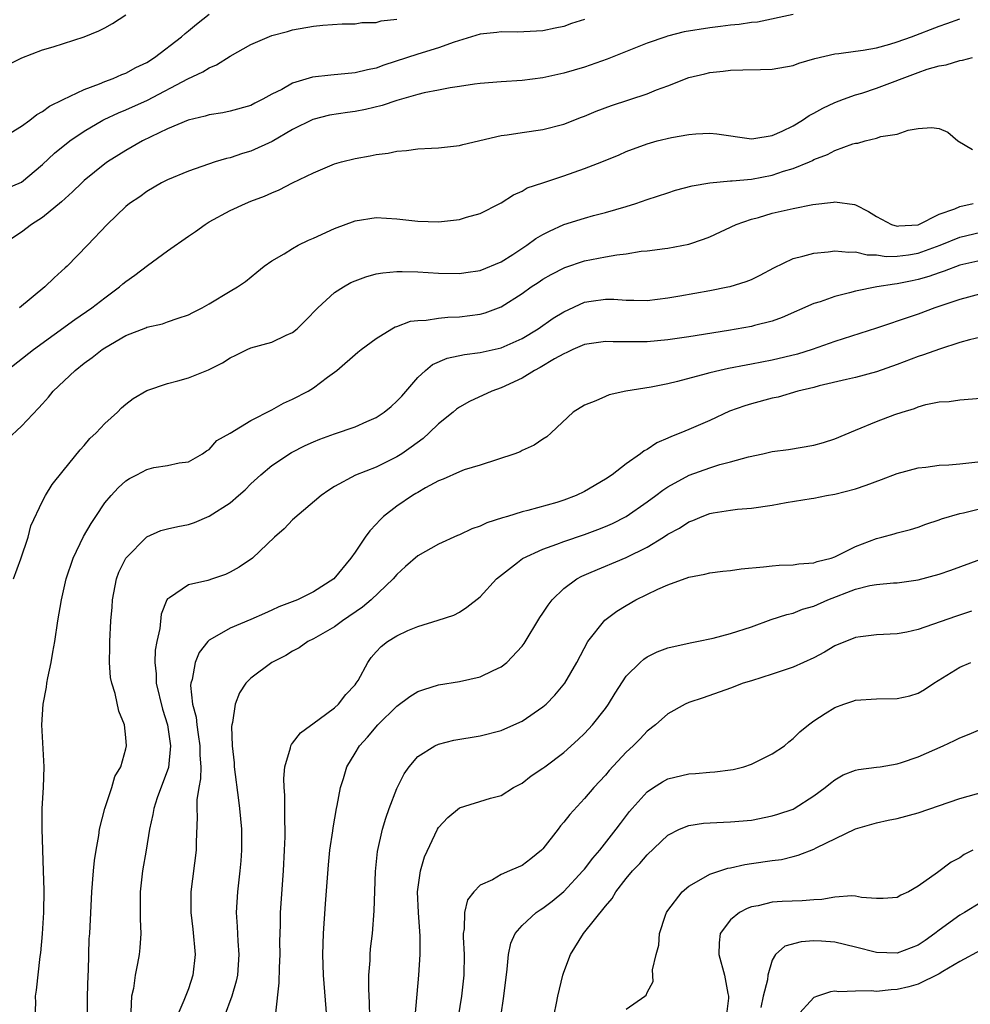
# Model space of a CAD drawing. Units: inches. Extents: x 2616000 to 2619000, y 1536000 to 1539000.
# Drawn here: x 2616119 to 2616210, y 1536188 to 1536283 of the extents above; entities that cross this region are included whole.
import ezdxf

# ---------------------------------------------------------------- set-up
doc = ezdxf.new("R2010")
doc.units = ezdxf.units.IN
doc.header["$MEASUREMENT"] = 0
doc.layers.add('LD26161536_2ft', color=122, linetype='Continuous')

msp = doc.modelspace()

# ---------------------------------------------------------------- linework, layer by layer
at = {"layer": 'LD26161536_2ft'}
for points, elevation in [([(2616117, 1536271.219), (2616119, 1536272.411), (2616119.794, 1536273), (2616120.465, 1536273.535), (2616121, 1536273.827), (2616121.667, 1536274.334), (2616123, 1536274.969), (2616125, 1536275.952), (2616126.488, 1536276.488), (2616127, 1536276.714), (2616127.796, 1536277), (2616128.63, 1536277.369), (2616129, 1536277.503), (2616129.967, 1536278.033), (2616131, 1536278.536), (2616131.754, 1536279), (2616134.344, 1536281), (2616134.686, 1536281.314), (2616135, 1536281.547), (2616135.786, 1536282.214), (2616137, 1536283.158)], 8430), ([(2616117, 1536277.944), (2616119.039, 1536278.961), (2616121, 1536279.738), (2616122.031, 1536280.032), (2616125, 1536280.972), (2616126.421, 1536281.578), (2616127, 1536281.848), (2616127.733, 1536282.266), (2616129, 1536283.09)], 8432), ([(2616193, 1536283.139), (2616189.598, 1536282.402), (2616189, 1536282.352), (2616187.842, 1536282.158), (2616187, 1536282.113), (2616186.033, 1536281.967), (2616185, 1536281.86), (2616182.549, 1536281.452), (2616180.947, 1536281.054), (2616180.782, 1536281), (2616179, 1536280.365), (2616175.155, 1536278.845), (2616173, 1536278.092), (2616171, 1536277.501), (2616169, 1536277.057), (2616167, 1536276.787), (2616165, 1536276.68), (2616163, 1536276.521), (2616162.454, 1536276.454), (2616161, 1536276.215), (2616160.097, 1536276.097), (2616159, 1536275.864), (2616157.605, 1536275.605), (2616157, 1536275.449), (2616155, 1536274.888), (2616153.599, 1536274.401), (2616151.981, 1536274.019), (2616151, 1536273.826), (2616150.267, 1536273.733), (2616148.537, 1536273.463), (2616146.936, 1536273.064), (2616145, 1536272.106), (2616143.045, 1536270.955), (2616141, 1536270.026), (2616140.195, 1536269.805), (2616139, 1536269.397), (2616138.666, 1536269.334), (2616137.579, 1536269), (2616135, 1536268.107), (2616133, 1536267.29), (2616132.42, 1536267), (2616131, 1536266.162), (2616130.34, 1536265.66), (2616129.338, 1536265), (2616129, 1536264.723), (2616127.208, 1536263), (2616125.336, 1536261), (2616123.365, 1536259), (2616123.167, 1536258.833), (2616122.131, 1536257.869), (2616121.243, 1536257), (2616118.809, 1536255)], 8424), ([(2616173, 1536282.657), (2616171.748, 1536282.252), (2616171, 1536281.988), (2616170.166, 1536281.833), (2616169, 1536281.563), (2616166.571, 1536281.43), (2616165, 1536281.473), (2616164.599, 1536281.401), (2616163, 1536281.248), (2616160.48, 1536280.48), (2616159, 1536279.945), (2616157, 1536279.333), (2616153.739, 1536278.261), (2616153, 1536277.996), (2616152.171, 1536277.828), (2616151, 1536277.539), (2616148.674, 1536277.326), (2616146.89, 1536277.11), (2616145, 1536276.551), (2616143.952, 1536275.952), (2616143, 1536275.477), (2616142.147, 1536275), (2616141.388, 1536274.613), (2616141, 1536274.394), (2616139, 1536273.846), (2616138.3, 1536273.701), (2616137, 1536273.523), (2616136.615, 1536273.385), (2616134.979, 1536273), (2616133, 1536272.157), (2616131.406, 1536271.406), (2616130.605, 1536271), (2616129, 1536270.085), (2616128.323, 1536269.677), (2616127.254, 1536269), (2616127, 1536268.821), (2616125, 1536267.211), (2616124.766, 1536267), (2616123.884, 1536266.116), (2616122.838, 1536265.162), (2616121, 1536263.673), (2616119.946, 1536263), (2616119, 1536262.25), (2616117.103, 1536261)], 8426), ([(2616117.549, 1536266.451), (2616119, 1536267.042), (2616121, 1536268.741), (2616122.166, 1536269.834), (2616123.637, 1536271), (2616125, 1536271.933), (2616126.795, 1536273), (2616126.926, 1536273.074), (2616128.293, 1536273.707), (2616129, 1536273.992), (2616131.072, 1536274.928), (2616134.96, 1536276.96), (2616136.378, 1536277.622), (2616137, 1536278.028), (2616137.712, 1536278.288), (2616139, 1536279.123), (2616141, 1536280.246), (2616143, 1536281.102), (2616144.492, 1536281.508), (2616145, 1536281.671), (2616147, 1536282.009), (2616147.899, 1536282.101), (2616149.753, 1536282.247), (2616151, 1536282.247), (2616151.634, 1536282.366), (2616153, 1536282.374), (2616153.481, 1536282.519), (2616155, 1536282.688)], 8428), ([(2616117.579, 1536249), (2616120.156, 1536251), (2616124.124, 1536253.876), (2616125.753, 1536255), (2616127, 1536255.961), (2616128.395, 1536257), (2616128.712, 1536257.288), (2616129, 1536257.519), (2616129.861, 1536258.139), (2616131.075, 1536259.075), (2616133, 1536260.468), (2616135, 1536261.879), (2616135.672, 1536262.328), (2616136.602, 1536263), (2616137, 1536263.242), (2616139, 1536264.319), (2616140.488, 1536265), (2616141, 1536265.215), (2616142.301, 1536265.699), (2616143, 1536266.04), (2616143.693, 1536266.307), (2616145, 1536266.994), (2616147, 1536267.961), (2616149, 1536268.808), (2616149.672, 1536269), (2616151, 1536269.32), (2616152.43, 1536269.571), (2616153, 1536269.696), (2616154.159, 1536269.841), (2616155, 1536270.037), (2616155.915, 1536270.085), (2616157, 1536270.248), (2616158.325, 1536270.325), (2616159, 1536270.339), (2616161, 1536270.576), (2616161.324, 1536270.676), (2616165, 1536271.518), (2616165.592, 1536271.592), (2616167, 1536271.821), (2616169, 1536272.104), (2616171, 1536272.619), (2616172.707, 1536273.293), (2616173, 1536273.394), (2616174.127, 1536273.872), (2616175.593, 1536274.407), (2616179, 1536275.53), (2616179.899, 1536275.899), (2616181, 1536276.298), (2616183, 1536277.081), (2616184.545, 1536277.455), (2616185, 1536277.579), (2616186.29, 1536277.71), (2616187, 1536277.806), (2616188.181, 1536277.818), (2616189.868, 1536277.868), (2616191, 1536277.874), (2616193, 1536278.233), (2616193.552, 1536278.448), (2616195.086, 1536278.914), (2616197, 1536279.361), (2616197.388, 1536279.388), (2616199, 1536279.622), (2616199.71, 1536279.71), (2616201, 1536279.927), (2616202.272, 1536280.272), (2616203, 1536280.492), (2616204.361, 1536281), (2616207, 1536282.024), (2616207.738, 1536282.262), (2616209, 1536282.719)], 8422), ([(2616117.617, 1536242.383), (2616119, 1536243.652), (2616120.628, 1536245.372), (2616121, 1536245.808), (2616121.575, 1536246.425), (2616122.044, 1536247), (2616124.14, 1536249), (2616125, 1536249.682), (2616125.773, 1536250.227), (2616126.743, 1536251), (2616127, 1536251.177), (2616129, 1536252.331), (2616130.906, 1536253.094), (2616131, 1536253.15), (2616132.521, 1536253.479), (2616133, 1536253.669), (2616134.023, 1536254.023), (2616135, 1536254.322), (2616135.436, 1536254.564), (2616136.332, 1536255), (2616137, 1536255.374), (2616139, 1536256.592), (2616139.711, 1536257), (2616140.467, 1536257.533), (2616141.579, 1536258.421), (2616142.262, 1536259), (2616143, 1536259.496), (2616144.192, 1536260.192), (2616145, 1536260.705), (2616145.539, 1536261), (2616146.524, 1536261.476), (2616147, 1536261.68), (2616149, 1536262.598), (2616151, 1536263.343), (2616153, 1536263.647), (2616155, 1536263.54), (2616157, 1536263.317), (2616159, 1536263.25), (2616159.292, 1536263.292), (2616161, 1536263.461), (2616161.685, 1536263.685), (2616163, 1536264.043), (2616164.869, 1536265), (2616165, 1536265.072), (2616166.169, 1536265.831), (2616167, 1536266.203), (2616167.497, 1536266.502), (2616168.982, 1536267), (2616171, 1536267.647), (2616173, 1536268.348), (2616174.651, 1536269), (2616176.313, 1536269.687), (2616177, 1536269.991), (2616179, 1536270.737), (2616179.96, 1536271), (2616181.332, 1536271.332), (2616183, 1536271.617), (2616183.682, 1536271.682), (2616185, 1536271.737), (2616185.678, 1536271.678), (2616189, 1536271.21), (2616189.232, 1536271.232), (2616191, 1536271.523), (2616191.941, 1536271.941), (2616193, 1536272.464), (2616193.908, 1536273), (2616194.542, 1536273.458), (2616195, 1536273.674), (2616195.844, 1536274.156), (2616197, 1536274.679), (2616197.827, 1536275), (2616199, 1536275.424), (2616199.597, 1536275.597), (2616201, 1536276.067), (2616205, 1536277.57), (2616205.874, 1536277.874), (2616207, 1536278.2), (2616207.688, 1536278.312), (2616209, 1536278.709), (2616209.255, 1536278.745), (2616210.202, 1536279)], 8420), ([(2616118.233, 1536229), (2616118.929, 1536230.929), (2616119.625, 1536233), (2616119.89, 1536234.11), (2616121, 1536236.45), (2616121.286, 1536237), (2616121.929, 1536238.071), (2616123, 1536239.372), (2616124.609, 1536241.391), (2616125, 1536241.812), (2616125.545, 1536242.455), (2616126.151, 1536243), (2616127, 1536243.914), (2616128.187, 1536245), (2616128.6, 1536245.4), (2616129, 1536245.748), (2616129.689, 1536246.311), (2616131, 1536247.059), (2616133, 1536247.742), (2616133.997, 1536247.997), (2616135, 1536248.294), (2616136.934, 1536249.066), (2616138.267, 1536249.733), (2616139, 1536250.205), (2616139.547, 1536250.453), (2616140.641, 1536251), (2616141, 1536251.154), (2616143, 1536251.72), (2616144.378, 1536252.378), (2616145, 1536252.65), (2616145.423, 1536253), (2616146.218, 1536253.782), (2616147.418, 1536255), (2616149, 1536256.459), (2616149.866, 1536257), (2616150.583, 1536257.417), (2616151, 1536257.59), (2616152.02, 1536257.98), (2616153, 1536258.246), (2616153.641, 1536258.359), (2616155, 1536258.484), (2616155.511, 1536258.489), (2616157, 1536258.441), (2616159, 1536258.327), (2616161, 1536258.298), (2616161.603, 1536258.397), (2616163, 1536258.578), (2616165, 1536259.422), (2616166.121, 1536260.121), (2616167.468, 1536261), (2616168.337, 1536261.663), (2616169, 1536262.036), (2616169.637, 1536262.363), (2616171, 1536262.978), (2616173, 1536263.614), (2616173.847, 1536263.847), (2616175, 1536264.13), (2616177, 1536264.708), (2616177.912, 1536265), (2616179, 1536265.383), (2616181, 1536266.043), (2616181.732, 1536266.268), (2616183.313, 1536266.687), (2616185.021, 1536266.978), (2616187, 1536267.17), (2616187.169, 1536267.169), (2616189, 1536267.354), (2616191, 1536267.722), (2616192.093, 1536268.093), (2616193, 1536268.352), (2616194.562, 1536269), (2616194.866, 1536269.135), (2616195, 1536269.211), (2616196.29, 1536269.709), (2616197, 1536270.094), (2616198.731, 1536270.73), (2616199, 1536270.8), (2616199.21, 1536270.79), (2616199.904, 1536271), (2616201, 1536271.258), (2616201.416, 1536271.416), (2616203, 1536271.654), (2616204.04, 1536272.04), (2616205, 1536272.198), (2616206.292, 1536272.292), (2616207, 1536272.211), (2616207.834, 1536271.834), (2616208.791, 1536271), (2616210.198, 1536270.199)], 8418), ([(2616120.305, 1536187), (2616120.36, 1536188.36), (2616120.344, 1536189), (2616120.43, 1536189.57), (2616120.794, 1536192.794), (2616120.852, 1536193.148), (2616121.017, 1536194.983), (2616121.133, 1536197), (2616121.165, 1536199.165), (2616121.117, 1536201), (2616120.965, 1536205), (2616120.98, 1536207), (2616121.096, 1536209), (2616121.158, 1536211), (2616120.941, 1536215), (2616121.071, 1536217), (2616121.386, 1536218.614), (2616121.43, 1536219), (2616121.521, 1536219.521), (2616121.828, 1536221), (2616122.01, 1536221.99), (2616122.185, 1536223), (2616122.488, 1536225), (2616122.822, 1536227), (2616123.284, 1536229), (2616123.944, 1536231), (2616124.924, 1536233.076), (2616125.667, 1536234.333), (2616126.112, 1536235), (2616127, 1536236.296), (2616127.602, 1536237), (2616128.268, 1536237.732), (2616129, 1536238.418), (2616129.365, 1536238.635), (2616130.07, 1536239), (2616131, 1536239.511), (2616131.697, 1536239.697), (2616133, 1536239.892), (2616134.125, 1536240.125), (2616135, 1536240.229), (2616136.351, 1536241), (2616136.729, 1536241.271), (2616137, 1536241.421), (2616137.734, 1536242.266), (2616139, 1536242.993), (2616141, 1536244.184), (2616143, 1536245.21), (2616144.137, 1536245.863), (2616145, 1536246.239), (2616146.485, 1536247), (2616147, 1536247.328), (2616148.336, 1536248.336), (2616149.248, 1536249), (2616151.251, 1536250.749), (2616151.561, 1536251), (2616153, 1536252.055), (2616154.507, 1536253), (2616154.833, 1536253.167), (2616155, 1536253.216), (2616156.293, 1536253.706), (2616157, 1536253.785), (2616157.809, 1536253.809), (2616159, 1536254.013), (2616159.899, 1536254.101), (2616161, 1536254.133), (2616163, 1536254.399), (2616163.474, 1536254.526), (2616165, 1536255.103), (2616167, 1536256.376), (2616167.891, 1536257), (2616168.565, 1536257.435), (2616169, 1536257.738), (2616169.796, 1536258.204), (2616171.12, 1536258.88), (2616173, 1536259.507), (2616175, 1536259.901), (2616176.098, 1536260.098), (2616177, 1536260.192), (2616178.422, 1536260.422), (2616179, 1536260.465), (2616180.698, 1536260.698), (2616181, 1536260.726), (2616183, 1536261.107), (2616184.411, 1536261.589), (2616185, 1536261.821), (2616187.556, 1536263), (2616189, 1536263.494), (2616189.672, 1536263.672), (2616191, 1536264.063), (2616193, 1536264.53), (2616194.902, 1536264.902), (2616196.87, 1536265.13), (2616197, 1536265.166), (2616198.9, 1536264.9), (2616199, 1536264.878), (2616200.232, 1536264.232), (2616201, 1536263.768), (2616201.494, 1536263.494), (2616202.446, 1536263), (2616203, 1536262.831), (2616203.146, 1536262.854), (2616205, 1536262.972), (2616207, 1536263.972), (2616208.502, 1536264.502), (2616209, 1536264.728), (2616210.267, 1536265)], 8416), ([(2616125.31, 1536187), (2616125.336, 1536189), (2616125.384, 1536191), (2616125.409, 1536191.409), (2616125.438, 1536193), (2616125.498, 1536194.502), (2616125.538, 1536195), (2616125.667, 1536197.667), (2616125.742, 1536199), (2616125.895, 1536201), (2616125.987, 1536202.013), (2616126.141, 1536203), (2616126.411, 1536204.411), (2616126.479, 1536205), (2616126.979, 1536207), (2616127.651, 1536209), (2616127.955, 1536210.045), (2616128.521, 1536211), (2616129, 1536212.698), (2616129.062, 1536213), (2616129, 1536213.801), (2616128.858, 1536215), (2616128.327, 1536216.327), (2616127.981, 1536218.019), (2616127.652, 1536219), (2616127.544, 1536219.543), (2616127.433, 1536221), (2616127.472, 1536222.528), (2616127.465, 1536223), (2616127.576, 1536225), (2616127.689, 1536226.311), (2616127.717, 1536227), (2616128.1, 1536229), (2616128.344, 1536229.656), (2616128.992, 1536231), (2616131, 1536233.041), (2616132.356, 1536233.644), (2616133, 1536233.81), (2616133.976, 1536234.024), (2616135, 1536234.218), (2616135.596, 1536234.404), (2616137, 1536235.006), (2616139, 1536236.3), (2616139.814, 1536237), (2616140.437, 1536237.562), (2616141, 1536238.127), (2616141.944, 1536239), (2616143, 1536239.869), (2616144.875, 1536241.124), (2616146.194, 1536241.806), (2616147, 1536242.166), (2616147.593, 1536242.407), (2616149, 1536242.922), (2616151, 1536243.604), (2616152.102, 1536244.103), (2616153, 1536244.476), (2616153.781, 1536245), (2616154.451, 1536245.549), (2616155, 1536246.038), (2616155.459, 1536246.541), (2616157, 1536248.311), (2616157.729, 1536249), (2616158.428, 1536249.572), (2616159.833, 1536250.167), (2616161.484, 1536250.516), (2616163, 1536250.713), (2616165, 1536251.176), (2616167, 1536252.054), (2616168.554, 1536253), (2616169.994, 1536254.006), (2616171, 1536254.622), (2616173, 1536255.528), (2616173.635, 1536255.635), (2616175, 1536255.824), (2616175.818, 1536255.818), (2616177, 1536255.729), (2616177.734, 1536255.734), (2616179, 1536255.714), (2616181, 1536255.951), (2616182.137, 1536256.137), (2616185, 1536256.653), (2616186.755, 1536257), (2616186.956, 1536257.044), (2616188.487, 1536257.513), (2616189, 1536257.724), (2616189.858, 1536258.143), (2616191.156, 1536258.844), (2616193, 1536259.74), (2616193.946, 1536259.945), (2616195, 1536260.258), (2616196.369, 1536260.369), (2616197, 1536260.473), (2616198.338, 1536260.338), (2616199, 1536260.384), (2616200.092, 1536260.092), (2616201, 1536260.079), (2616201.928, 1536259.928), (2616203, 1536259.944), (2616204.086, 1536260.086), (2616205, 1536260.243), (2616207.1, 1536261), (2616209, 1536261.761), (2616211, 1536262.252)], 8414), ([(2616211, 1536259.54), (2616209, 1536259.077), (2616207.496, 1536258.504), (2616207, 1536258.36), (2616206.01, 1536257.99), (2616205, 1536257.705), (2616204.407, 1536257.593), (2616203, 1536257.286), (2616202.719, 1536257.281), (2616201.036, 1536257), (2616199, 1536256.598), (2616198.428, 1536256.428), (2616197, 1536256.089), (2616195.586, 1536255.586), (2616195, 1536255.412), (2616191.939, 1536254.061), (2616191, 1536253.736), (2616189.293, 1536253.293), (2616189, 1536253.205), (2616186.818, 1536252.818), (2616183, 1536252.215), (2616181, 1536251.921), (2616179, 1536251.746), (2616177.729, 1536251.729), (2616175.734, 1536251.734), (2616175, 1536251.774), (2616173, 1536251.477), (2616171.885, 1536251), (2616171.294, 1536250.706), (2616171, 1536250.602), (2616170.102, 1536250.102), (2616168.732, 1536249.268), (2616168.209, 1536249), (2616167, 1536248.256), (2616165, 1536247.317), (2616164.093, 1536247), (2616161.975, 1536246.025), (2616161, 1536245.49), (2616160.714, 1536245.286), (2616160.383, 1536245), (2616159, 1536243.887), (2616158.11, 1536243), (2616157.517, 1536242.483), (2616156.371, 1536241.629), (2616155.471, 1536241), (2616155, 1536240.699), (2616153, 1536239.729), (2616151.033, 1536238.967), (2616149, 1536237.851), (2616148.483, 1536237.517), (2616147.732, 1536237), (2616145, 1536234.657), (2616144.183, 1536233.817), (2616143.267, 1536233), (2616141.146, 1536231), (2616139.874, 1536230.126), (2616139, 1536229.638), (2616138.563, 1536229.437), (2616137.306, 1536229), (2616136.855, 1536228.855), (2616135, 1536228.444), (2616133.191, 1536227.191), (2616133, 1536227.086), (2616132.946, 1536227), (2616132.384, 1536225.616), (2616132.248, 1536224.248), (2616131.971, 1536223), (2616131.829, 1536222.171), (2616131.777, 1536221), (2616131.901, 1536219.901), (2616131.913, 1536219), (2616132.505, 1536216.505), (2616133.004, 1536215.004), (2616133.295, 1536213), (2616133.077, 1536210.923), (2616132.012, 1536208.012), (2616131.681, 1536207), (2616131.602, 1536206.398), (2616131.275, 1536205), (2616130.953, 1536203), (2616130.591, 1536201), (2616130.363, 1536199), (2616130.38, 1536197.62), (2616130.363, 1536196.363), (2616130.446, 1536195), (2616130.358, 1536193.642), (2616130.277, 1536193), (2616130.124, 1536192.124), (2616129.887, 1536191), (2616129.724, 1536189.724), (2616129.557, 1536189), (2616129.481, 1536187.481)], 8412), ([(2616211, 1536256.358), (2616209, 1536255.802), (2616206.594, 1536255), (2616205, 1536254.408), (2616203, 1536253.712), (2616202.454, 1536253.545), (2616201, 1536253.046), (2616197, 1536251.764), (2616194.843, 1536251), (2616193.432, 1536250.568), (2616191, 1536249.977), (2616189, 1536249.582), (2616188.499, 1536249.501), (2616186.82, 1536249.18), (2616185.986, 1536249), (2616185, 1536248.765), (2616184.656, 1536248.656), (2616181.924, 1536247.924), (2616181, 1536247.713), (2616179.39, 1536247.39), (2616176.952, 1536247), (2616175.351, 1536246.649), (2616175, 1536246.507), (2616174.087, 1536246.087), (2616173, 1536245.673), (2616171.897, 1536245), (2616169.807, 1536243), (2616169.369, 1536242.631), (2616169, 1536242.396), (2616168.18, 1536241.82), (2616167, 1536241.306), (2616166.809, 1536241.191), (2616166.311, 1536241), (2616163, 1536239.923), (2616161.455, 1536239.455), (2616161, 1536239.289), (2616159.43, 1536238.57), (2616159, 1536238.42), (2616157.753, 1536237.753), (2616157, 1536237.302), (2616156.82, 1536237.18), (2616156.501, 1536237), (2616155, 1536235.995), (2616153.73, 1536235), (2616153.35, 1536234.65), (2616153, 1536234.249), (2616152.395, 1536233.605), (2616151.969, 1536233), (2616151, 1536231.554), (2616150.582, 1536231), (2616148.955, 1536229), (2616147, 1536227.76), (2616145.477, 1536227), (2616143.685, 1536226.314), (2616143, 1536225.996), (2616142.296, 1536225.704), (2616141, 1536225.126), (2616139, 1536224.283), (2616137.279, 1536223.279), (2616137, 1536223.14), (2616136.862, 1536223), (2616136.044, 1536221.956), (2616135.661, 1536221), (2616135.349, 1536219.349), (2616135.234, 1536219), (2616135.215, 1536218.785), (2616135.401, 1536217), (2616135.747, 1536215.747), (2616135.811, 1536215), (2616135.928, 1536214.072), (2616136.113, 1536213), (2616136.104, 1536212.104), (2616136.178, 1536211), (2616136.166, 1536209.834), (2616136.005, 1536209), (2616135.817, 1536207.817), (2616135.811, 1536207), (2616135.849, 1536206.151), (2616135.754, 1536203.754), (2616135.745, 1536203), (2616135.235, 1536199), (2616135.233, 1536197), (2616135.427, 1536195.426), (2616135.646, 1536193), (2616135.435, 1536191), (2616135, 1536189.691), (2616134.573, 1536188.573), (2616133.894, 1536187)], 8410), ([(2616211, 1536252.178), (2616209.923, 1536251.923), (2616209, 1536251.664), (2616207.052, 1536251.052), (2616205.518, 1536250.482), (2616205, 1536250.323), (2616203, 1536249.576), (2616201, 1536248.873), (2616199, 1536248.317), (2616198.129, 1536248.129), (2616195.514, 1536247.514), (2616195, 1536247.373), (2616193.453, 1536247), (2616191.559, 1536246.44), (2616191, 1536246.331), (2616189, 1536245.796), (2616188.384, 1536245.616), (2616186.913, 1536245.087), (2616185, 1536244.209), (2616183, 1536243.333), (2616182.227, 1536243), (2616181.342, 1536242.658), (2616181, 1536242.491), (2616179.947, 1536242.053), (2616179, 1536241.42), (2616178.714, 1536241.286), (2616178.376, 1536241), (2616177, 1536240.036), (2616175.649, 1536239), (2616175, 1536238.562), (2616173, 1536237.382), (2616172.184, 1536237), (2616171, 1536236.545), (2616170.344, 1536236.344), (2616167.563, 1536235.563), (2616167, 1536235.433), (2616165.607, 1536235), (2616165.133, 1536234.868), (2616163.63, 1536234.37), (2616163, 1536234.078), (2616162.193, 1536233.807), (2616161, 1536233.243), (2616160.822, 1536233.178), (2616159, 1536232.35), (2616157, 1536231.226), (2616155.813, 1536230.187), (2616155, 1536229.422), (2616154.654, 1536229), (2616152.546, 1536227), (2616151.701, 1536226.299), (2616149.767, 1536225), (2616149, 1536224.421), (2616147, 1536223.256), (2616146.467, 1536223), (2616145.619, 1536222.381), (2616145, 1536222.071), (2616144.335, 1536221.665), (2616143.004, 1536221), (2616141, 1536219.494), (2616140.507, 1536219), (2616139.913, 1536218.087), (2616139.482, 1536217), (2616139.236, 1536215.236), (2616139.167, 1536215), (2616139.147, 1536214.853), (2616139.194, 1536213), (2616139.377, 1536211.378), (2616139.392, 1536211), (2616139.802, 1536207.802), (2616139.917, 1536207), (2616140.096, 1536205), (2616140.098, 1536203), (2616140.022, 1536201.978), (2616139.929, 1536201), (2616139.698, 1536199), (2616139.585, 1536197), (2616139.674, 1536195.674), (2616139.729, 1536194.271), (2616139.831, 1536193), (2616139.695, 1536191), (2616139.573, 1536190.427), (2616139.162, 1536189), (2616138.439, 1536187)], 8408), ([(2616143.372, 1536187.372), (2616143.723, 1536190.277), (2616143.728, 1536191.728), (2616143.788, 1536193), (2616143.779, 1536194.221), (2616143.826, 1536195.826), (2616143.837, 1536197), (2616144.11, 1536201), (2616144.228, 1536203), (2616144.276, 1536204.276), (2616144.285, 1536205), (2616144.249, 1536205.751), (2616144.261, 1536208.26), (2616144.192, 1536209), (2616144.146, 1536209.854), (2616144.248, 1536211), (2616144.808, 1536212.807), (2616144.833, 1536213), (2616144.882, 1536213.118), (2616145, 1536213.238), (2616145.74, 1536214.26), (2616147.55, 1536215.55), (2616149, 1536216.638), (2616149.403, 1536217), (2616150.094, 1536217.906), (2616151, 1536218.862), (2616151.108, 1536219), (2616151.271, 1536219.272), (2616152.198, 1536221), (2616152.545, 1536221.455), (2616153, 1536222.021), (2616153.476, 1536222.524), (2616154.114, 1536223), (2616155, 1536223.554), (2616156.062, 1536224.062), (2616157, 1536224.45), (2616158.967, 1536225.033), (2616160.476, 1536225.524), (2616161, 1536225.803), (2616161.716, 1536226.284), (2616163, 1536227.288), (2616164.553, 1536229), (2616166.564, 1536230.564), (2616167.045, 1536230.955), (2616169, 1536231.865), (2616170.332, 1536232.332), (2616171, 1536232.603), (2616173, 1536233.264), (2616174.272, 1536233.728), (2616175, 1536234.025), (2616175.675, 1536234.326), (2616177, 1536235.005), (2616179, 1536236.381), (2616179.851, 1536237), (2616180.498, 1536237.502), (2616181, 1536237.831), (2616183.038, 1536238.962), (2616185, 1536239.669), (2616185.972, 1536239.972), (2616187, 1536240.239), (2616188.724, 1536240.724), (2616190.089, 1536241), (2616191, 1536241.209), (2616192.572, 1536241.428), (2616195, 1536241.832), (2616195.908, 1536242.091), (2616197, 1536242.426), (2616199, 1536243.284), (2616201, 1536244.103), (2616202.766, 1536244.767), (2616203.452, 1536245), (2616204.647, 1536245.353), (2616205, 1536245.508), (2616205.729, 1536245.729), (2616207, 1536245.986), (2616207.969, 1536246.03), (2616209, 1536246.191), (2616211, 1536246.338)], 8406), ([(2616148.277, 1536187), (2616147.964, 1536191), (2616147.911, 1536193), (2616147.972, 1536195), (2616148.152, 1536197.848), (2616148.428, 1536201.572), (2616148.571, 1536203), (2616148.847, 1536204.847), (2616148.873, 1536205.127), (2616149.21, 1536207), (2616149.277, 1536207.277), (2616149.592, 1536209), (2616149.875, 1536209.876), (2616150.206, 1536211), (2616151, 1536212.299), (2616151.41, 1536213), (2616152.172, 1536213.828), (2616153.177, 1536215), (2616155, 1536216.792), (2616156.256, 1536217.744), (2616157, 1536218.211), (2616157.588, 1536218.412), (2616159, 1536218.857), (2616161, 1536219.16), (2616163, 1536219.611), (2616164.221, 1536220.221), (2616165, 1536220.564), (2616165.538, 1536221), (2616167, 1536222.553), (2616167.196, 1536222.804), (2616168.702, 1536225.298), (2616169, 1536225.726), (2616169.502, 1536226.498), (2616169.887, 1536227), (2616171, 1536228.086), (2616172.243, 1536229), (2616172.728, 1536229.271), (2616173.641, 1536229.642), (2616177, 1536231.056), (2616179, 1536232.051), (2616180.564, 1536233), (2616181, 1536233.288), (2616182.117, 1536233.884), (2616183, 1536234.479), (2616183.399, 1536234.601), (2616184.296, 1536235), (2616185, 1536235.275), (2616185.347, 1536235.348), (2616187, 1536235.597), (2616187.683, 1536235.683), (2616189, 1536235.789), (2616191, 1536236.081), (2616192.324, 1536236.324), (2616194.726, 1536236.726), (2616195, 1536236.758), (2616196.209, 1536237), (2616197, 1536237.135), (2616199, 1536237.655), (2616200.009, 1536237.991), (2616201.476, 1536238.524), (2616203, 1536239.108), (2616205, 1536239.666), (2616205.732, 1536239.731), (2616207, 1536239.91), (2616207.947, 1536239.947), (2616209, 1536240.032), (2616211, 1536240.266)], 8404), ([(2616152.413, 1536187), (2616152.365, 1536188.365), (2616152.297, 1536189.703), (2616152.313, 1536191), (2616152.424, 1536192.424), (2616152.438, 1536193), (2616152.478, 1536193.522), (2616152.653, 1536195), (2616152.832, 1536197.168), (2616152.942, 1536200.942), (2616153.146, 1536202.854), (2616153.624, 1536205), (2616153.932, 1536206.068), (2616154.257, 1536207), (2616155, 1536208.896), (2616155.683, 1536210.317), (2616156.181, 1536211), (2616157, 1536211.961), (2616158.648, 1536213), (2616159, 1536213.168), (2616160.466, 1536213.534), (2616163, 1536213.949), (2616165, 1536214.483), (2616166.229, 1536215), (2616167, 1536215.363), (2616169, 1536216.724), (2616169.319, 1536217), (2616170.141, 1536217.859), (2616171.103, 1536219), (2616172.244, 1536221), (2616173.306, 1536223), (2616174.943, 1536225.057), (2616176.094, 1536225.906), (2616177, 1536226.471), (2616177.93, 1536227), (2616180.018, 1536228.019), (2616181, 1536228.448), (2616183, 1536229.188), (2616184.528, 1536229.472), (2616185, 1536229.597), (2616186.249, 1536229.751), (2616187, 1536229.824), (2616188.016, 1536229.984), (2616190.154, 1536230.154), (2616191, 1536230.261), (2616191.678, 1536230.322), (2616193, 1536230.353), (2616193.546, 1536230.454), (2616195, 1536230.547), (2616195.324, 1536230.675), (2616196.65, 1536231), (2616197, 1536231.115), (2616197.205, 1536231.205), (2616199, 1536232.102), (2616201, 1536232.883), (2616201.503, 1536233), (2616202.686, 1536233.314), (2616203, 1536233.413), (2616204.259, 1536233.741), (2616205, 1536233.967), (2616205.747, 1536234.253), (2616207, 1536234.663), (2616207.241, 1536234.759), (2616209, 1536235.276), (2616209.334, 1536235.334), (2616211, 1536235.746)], 8402), ([(2616156.761, 1536187), (2616157.119, 1536191), (2616157.239, 1536193), (2616157.239, 1536194.761), (2616157.071, 1536197), (2616156.986, 1536199), (2616157.259, 1536201), (2616157.643, 1536202.357), (2616158.903, 1536205), (2616159, 1536205.166), (2616159.874, 1536206.126), (2616161, 1536207.046), (2616163.989, 1536207.989), (2616165, 1536208.241), (2616166.178, 1536209), (2616167, 1536209.409), (2616167.89, 1536210.11), (2616169, 1536210.851), (2616169.176, 1536211), (2616171, 1536212.359), (2616172.391, 1536213.609), (2616173, 1536214.186), (2616173.753, 1536215), (2616175, 1536216.588), (2616175.301, 1536217), (2616175.946, 1536218.054), (2616177, 1536219.671), (2616178.326, 1536221), (2616178.677, 1536221.323), (2616179, 1536221.532), (2616179.98, 1536222.02), (2616181, 1536222.405), (2616183.116, 1536222.884), (2616183.772, 1536223), (2616185.327, 1536223.327), (2616187, 1536223.765), (2616189, 1536224.412), (2616190.895, 1536225.105), (2616192.392, 1536225.608), (2616193, 1536225.735), (2616193.905, 1536226.095), (2616195, 1536226.406), (2616196.326, 1536227), (2616199, 1536228.021), (2616200.371, 1536228.371), (2616201, 1536228.484), (2616202.624, 1536228.624), (2616203, 1536228.636), (2616205, 1536228.903), (2616207, 1536229.475), (2616208.142, 1536229.858), (2616211, 1536230.9)], 8400), ([(2616210.099, 1536225.901), (2616208.584, 1536225.416), (2616205, 1536224.168), (2616203.906, 1536223.906), (2616203, 1536223.735), (2616201, 1536223.634), (2616199.458, 1536223.458), (2616199, 1536223.387), (2616197, 1536222.578), (2616196.006, 1536221.994), (2616195, 1536221.446), (2616193, 1536220.531), (2616191, 1536219.855), (2616189, 1536219.225), (2616188.228, 1536219), (2616187, 1536218.521), (2616184.387, 1536217.613), (2616183, 1536217.158), (2616182.664, 1536217), (2616181, 1536216.064), (2616179.793, 1536215), (2616179, 1536214.405), (2616178.328, 1536213.671), (2616177.658, 1536213), (2616177, 1536212.404), (2616175.36, 1536210.64), (2616175, 1536210.191), (2616173.901, 1536209), (2616173, 1536207.941), (2616171.573, 1536206.427), (2616171, 1536205.685), (2616170.689, 1536205.311), (2616170.462, 1536205), (2616169, 1536203.122), (2616168.877, 1536203), (2616167.844, 1536202.156), (2616167, 1536201.534), (2616166.622, 1536201.378), (2616165.816, 1536201), (2616165, 1536200.646), (2616164.158, 1536200.158), (2616163, 1536199.628), (2616162.377, 1536199), (2616161.766, 1536198.234), (2616161.469, 1536197), (2616161.465, 1536195.465), (2616161.361, 1536195), (2616161.347, 1536194.653), (2616161.448, 1536193), (2616161.421, 1536191), (2616161.191, 1536189), (2616160.885, 1536187)], 8398), ([(2616164.978, 1536187), (2616165.268, 1536189), (2616165.578, 1536191.578), (2616165.691, 1536193), (2616165.935, 1536194.065), (2616166.334, 1536195), (2616167, 1536195.763), (2616168.343, 1536197), (2616168.733, 1536197.267), (2616169, 1536197.427), (2616169.894, 1536198.106), (2616171, 1536199.02), (2616172.849, 1536201), (2616173, 1536201.18), (2616173.781, 1536202.219), (2616174.459, 1536203), (2616176.043, 1536205), (2616176.439, 1536205.561), (2616177.305, 1536206.695), (2616177.555, 1536207), (2616179, 1536208.603), (2616179.6, 1536209), (2616180.462, 1536209.538), (2616181, 1536209.824), (2616183, 1536210.324), (2616183.642, 1536210.357), (2616185, 1536210.488), (2616185.488, 1536210.512), (2616187, 1536210.685), (2616187.266, 1536210.734), (2616188.265, 1536211), (2616189, 1536211.233), (2616191, 1536212.222), (2616192.164, 1536213), (2616192.609, 1536213.391), (2616193, 1536213.687), (2616193.651, 1536214.349), (2616194.467, 1536215), (2616195, 1536215.401), (2616196.088, 1536216.088), (2616197, 1536216.686), (2616197.872, 1536217), (2616198.727, 1536217.273), (2616199, 1536217.375), (2616201, 1536217.504), (2616203, 1536217.523), (2616204.197, 1536217.803), (2616205, 1536218.05), (2616205.604, 1536218.397), (2616206.495, 1536219), (2616209, 1536220.548), (2616210.043, 1536221)], 8396), ([(2616169.861, 1536186.139), (2616170.323, 1536188.323), (2616170.447, 1536189), (2616170.903, 1536191), (2616171, 1536191.295), (2616171.641, 1536193), (2616172.914, 1536195), (2616175, 1536197.622), (2616175.634, 1536198.366), (2616176.007, 1536199), (2616177, 1536200.284), (2616177.607, 1536201), (2616178.295, 1536201.705), (2616179, 1536202.556), (2616181, 1536204.439), (2616182.114, 1536205), (2616183, 1536205.361), (2616184.423, 1536205.577), (2616186.317, 1536205.683), (2616187, 1536205.696), (2616189, 1536205.883), (2616191, 1536206.274), (2616191.55, 1536206.45), (2616193, 1536206.938), (2616193.12, 1536207), (2616195, 1536208.212), (2616196.085, 1536209), (2616196.574, 1536209.426), (2616197, 1536209.746), (2616197.796, 1536210.204), (2616199, 1536210.679), (2616199.262, 1536210.737), (2616201, 1536210.945), (2616201.356, 1536211), (2616203, 1536211.272), (2616203.397, 1536211.397), (2616205, 1536211.952), (2616207.382, 1536213), (2616208.491, 1536213.509), (2616209, 1536213.774), (2616209.884, 1536214.116), (2616211, 1536214.581)], 8394), ([(2616177, 1536187.743), (2616178.781, 1536189), (2616178.899, 1536189.102), (2616179, 1536189.352), (2616179.593, 1536190.407), (2616179.521, 1536191.521), (2616179.856, 1536193), (2616180.114, 1536193.886), (2616180.201, 1536195), (2616180.772, 1536196.773), (2616180.859, 1536197), (2616181, 1536197.208), (2616182.357, 1536199), (2616183, 1536199.541), (2616184.197, 1536200.197), (2616185, 1536200.689), (2616186.73, 1536201.27), (2616187, 1536201.312), (2616188.376, 1536201.624), (2616189, 1536201.705), (2616191, 1536202.014), (2616191.887, 1536202.113), (2616193, 1536202.397), (2616193.501, 1536202.499), (2616195, 1536203.104), (2616195.229, 1536203.229), (2616199, 1536205.024), (2616201, 1536205.599), (2616202.133, 1536205.867), (2616203, 1536206.031), (2616205, 1536206.566), (2616209, 1536207.963), (2616213, 1536209.081)], 8392), ([(2616210.233, 1536203), (2616209.424, 1536202.576), (2616209, 1536202.268), (2616208.17, 1536201.83), (2616206.853, 1536200.854), (2616205, 1536199.535), (2616204.077, 1536199), (2616203.334, 1536198.666), (2616203, 1536198.459), (2616201.645, 1536198.355), (2616201, 1536198.373), (2616199.551, 1536198.449), (2616199, 1536198.582), (2616198.625, 1536198.625), (2616197, 1536198.478), (2616195.744, 1536198.256), (2616195, 1536198.232), (2616193.864, 1536198.137), (2616191.939, 1536198.061), (2616191, 1536197.994), (2616189.665, 1536197.666), (2616189, 1536197.549), (2616188.586, 1536197.414), (2616187.851, 1536197), (2616187, 1536196.297), (2616186.016, 1536195), (2616185.903, 1536194.097), (2616185.869, 1536193), (2616186.425, 1536191), (2616186.744, 1536189.256), (2616186.808, 1536189), (2616186.799, 1536188.798), (2616186.593, 1536187)], 8390), ([(2616211, 1536197.963), (2616209.435, 1536197), (2616209, 1536196.752), (2616207, 1536195.324), (2616206.587, 1536195), (2616205.658, 1536194.342), (2616205, 1536193.899), (2616203, 1536193.13), (2616201, 1536193.172), (2616199, 1536193.691), (2616197, 1536194.167), (2616195.74, 1536194.26), (2616195, 1536194.299), (2616193.785, 1536194.215), (2616192.208, 1536193.792), (2616191.325, 1536193), (2616191, 1536192.46), (2616190.588, 1536191), (2616190.554, 1536190.554), (2616190.146, 1536189), (2616189.918, 1536187.919)], 8388), ([(2616211, 1536193.416), (2616209, 1536192.329), (2616207.365, 1536191.365), (2616207, 1536191.133), (2616205, 1536190.158), (2616204.103, 1536189.897), (2616203, 1536189.625), (2616202.395, 1536189.605), (2616201, 1536189.452), (2616200.485, 1536189.515), (2616199, 1536189.48), (2616197.4, 1536189.401), (2616197, 1536189.461), (2616196.583, 1536189.417), (2616195.354, 1536189), (2616195, 1536188.851), (2616193.301, 1536187)], 8386)]:
    msp.add_lwpolyline(points, dxfattribs=dict(at, elevation=elevation))

doc.saveas('drawing.dxf')
